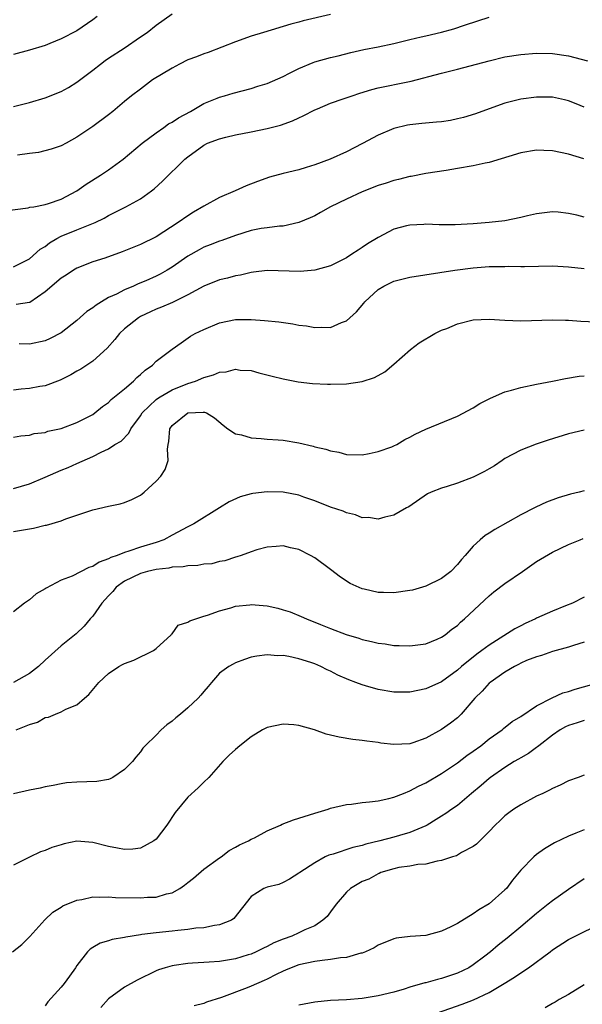
# Model space of a CAD drawing. Units: inches. Extents: x 2568000 to 2571000, y 1509000 to 1512000.
# Drawn here: x 2568918 to 2568989, y 1509570 to 1509695 of the extents above; entities that cross this region are included whole.
import ezdxf

# ---------------------------------------------------------------- set-up
doc = ezdxf.new("R2010")
doc.units = ezdxf.units.IN
doc.header["$MEASUREMENT"] = 0
doc.layers.add('LD25681509_2ft', color=53, linetype='Continuous')

msp = doc.modelspace()

# ---------------------------------------------------------------- linework, layer by layer
at = {"layer": 'LD25681509_2ft'}
for points, elevation in [([(2568915.56, 1509670.44), (2568918.86, 1509670.86), (2568919.07, 1509670.93), (2568919.56, 1509671), (2568921, 1509671.28), (2568921.39, 1509671.39), (2568923, 1509671.95), (2568925, 1509673.02), (2568926.15, 1509673.85), (2568927.98, 1509675), (2568929, 1509675.67), (2568930.85, 1509677), (2568933.21, 1509679), (2568935, 1509680.34), (2568935.97, 1509681), (2568936.56, 1509681.44), (2568937, 1509681.67), (2568937.8, 1509682.2), (2568939.32, 1509683), (2568941, 1509684.03), (2568942.7, 1509684.7), (2568943, 1509684.84), (2568943.63, 1509685), (2568944.69, 1509685.31), (2568947, 1509685.92), (2568947.81, 1509686.19), (2568949, 1509686.56), (2568951, 1509687.43), (2568951.83, 1509687.83), (2568953, 1509688.44), (2568954.79, 1509689.21), (2568955, 1509689.27), (2568957, 1509689.82), (2568957.96, 1509690.04), (2568959.55, 1509690.45), (2568961.18, 1509690.82), (2568963, 1509691.16), (2568965, 1509691.61), (2568967, 1509692.11), (2568968.42, 1509692.42), (2568969, 1509692.57), (2568970.99, 1509693.01), (2568972.56, 1509693.44), (2568973.91, 1509693.91), (2568975.57, 1509694.43), (2568977, 1509694.92)], 9616), ([(2568917, 1509683.64), (2568917.84, 1509683.84), (2568919, 1509684.15), (2568921, 1509684.74), (2568923, 1509685.53), (2568923.95, 1509686.05), (2568925, 1509686.71), (2568927, 1509688.23), (2568927.98, 1509689), (2568928.57, 1509689.43), (2568929, 1509689.73), (2568930.94, 1509691), (2568933, 1509692.44), (2568933.84, 1509693), (2568935, 1509693.92), (2568937, 1509695.32)], 9612), ([(2568927.53, 1509695), (2568927, 1509694.56), (2568925, 1509693.2), (2568923, 1509692.18), (2568921.58, 1509691.58), (2568921, 1509691.36), (2568919, 1509690.74), (2568917, 1509690.2)], 9610), ([(2568957, 1509695.25), (2568953.56, 1509694.44), (2568953, 1509694.27), (2568951.98, 1509694.02), (2568948.54, 1509693), (2568947, 1509692.52), (2568945, 1509691.82), (2568941.54, 1509690.46), (2568941, 1509690.3), (2568940.08, 1509689.92), (2568939, 1509689.52), (2568937.93, 1509689), (2568937, 1509688.49), (2568934.54, 1509687), (2568933, 1509685.85), (2568931.9, 1509685), (2568931, 1509684.26), (2568929.51, 1509683), (2568929, 1509682.6), (2568927, 1509681.11), (2568925, 1509679.76), (2568923.62, 1509679), (2568923, 1509678.68), (2568921.74, 1509678.26), (2568920.14, 1509677.86), (2568919, 1509677.73), (2568917.52, 1509677.52)], 9614), ([(2568917, 1509663.43), (2568919, 1509664.43), (2568920.37, 1509665.63), (2568921, 1509666), (2568921.55, 1509666.45), (2568922.48, 1509667), (2568923, 1509667.27), (2568925, 1509668.09), (2568927.3, 1509669), (2568928.45, 1509669.55), (2568929, 1509669.89), (2568931.16, 1509671), (2568933, 1509672), (2568934.41, 1509673), (2568934.74, 1509673.26), (2568935.78, 1509674.22), (2568938.63, 1509677), (2568939, 1509677.31), (2568941, 1509678.75), (2568941.49, 1509679), (2568943, 1509679.58), (2568943.77, 1509679.77), (2568945, 1509680.06), (2568947, 1509680.43), (2568949, 1509680.86), (2568950.7, 1509681.3), (2568952.18, 1509681.82), (2568953, 1509682.21), (2568953.54, 1509682.46), (2568955, 1509683.23), (2568955.37, 1509683.37), (2568957, 1509684.08), (2568958.6, 1509684.6), (2568959.73, 1509685), (2568960.69, 1509685.31), (2568962.22, 1509685.78), (2568963, 1509685.99), (2568966.76, 1509686.76), (2568967.17, 1509686.83), (2568971, 1509687.86), (2568973, 1509688.34), (2568977, 1509689.42), (2568979, 1509689.9), (2568981, 1509690.22), (2568983, 1509690.36), (2568985, 1509690.31), (2568987, 1509690.03), (2568989.42, 1509689.42)], 9618), ([(2568989, 1509683.54), (2568987.98, 1509683.98), (2568987, 1509684.38), (2568986.5, 1509684.5), (2568985, 1509684.81), (2568983, 1509684.84), (2568981, 1509684.55), (2568979, 1509684.05), (2568977, 1509683.35), (2568975.29, 1509682.71), (2568973.76, 1509682.24), (2568973, 1509682.07), (2568972.11, 1509681.89), (2568971, 1509681.73), (2568970.35, 1509681.65), (2568968.51, 1509681.49), (2568967, 1509681.33), (2568966.72, 1509681.28), (2568965, 1509680.88), (2568963, 1509680.03), (2568961.03, 1509678.97), (2568959, 1509677.94), (2568956.93, 1509677), (2568955, 1509676.27), (2568953.94, 1509675.94), (2568953, 1509675.66), (2568951, 1509675.18), (2568949.29, 1509674.71), (2568947.8, 1509674.2), (2568946.36, 1509673.64), (2568944.96, 1509673), (2568943, 1509672.15), (2568941, 1509671.07), (2568939.7, 1509670.3), (2568939, 1509669.87), (2568937.79, 1509669), (2568935, 1509667.22), (2568933, 1509666.22), (2568930.71, 1509665.29), (2568928.53, 1509664.53), (2568927, 1509664.05), (2568925, 1509663.25), (2568924.58, 1509663), (2568923.63, 1509662.37), (2568923, 1509662), (2568922.48, 1509661.52), (2568921.84, 1509661), (2568921, 1509660.28), (2568919.06, 1509658.94), (2568919, 1509658.92), (2568917.33, 1509658.67)], 9620), ([(2568988.97, 1509677.03), (2568987, 1509677.65), (2568985, 1509678.04), (2568983.91, 1509678.09), (2568983, 1509678.12), (2568981, 1509677.79), (2568977, 1509676.6), (2568976.51, 1509676.51), (2568975, 1509676.17), (2568973, 1509675.81), (2568971.58, 1509675.58), (2568969, 1509675.19), (2568967.17, 1509674.83), (2568967, 1509674.82), (2568965.57, 1509674.43), (2568965, 1509674.33), (2568964.02, 1509673.98), (2568963, 1509673.66), (2568961, 1509672.86), (2568959, 1509671.97), (2568957, 1509671), (2568955.73, 1509670.27), (2568955, 1509669.87), (2568954.41, 1509669.59), (2568953, 1509669), (2568951, 1509668.56), (2568950.55, 1509668.55), (2568949, 1509668.35), (2568948.24, 1509668.24), (2568947, 1509668.01), (2568945, 1509667.39), (2568943.27, 1509666.73), (2568943, 1509666.65), (2568941.82, 1509666.18), (2568941, 1509665.88), (2568940.42, 1509665.58), (2568939, 1509664.77), (2568937, 1509663.37), (2568936.39, 1509663), (2568935.5, 1509662.5), (2568935, 1509662.26), (2568933.67, 1509661.67), (2568932.72, 1509661.28), (2568932.13, 1509661), (2568931, 1509660.52), (2568929.98, 1509659.98), (2568929, 1509659.53), (2568928.08, 1509659), (2568927.41, 1509658.59), (2568927, 1509658.25), (2568926.23, 1509657.77), (2568925, 1509656.65), (2568923, 1509655.08), (2568921.62, 1509654.38), (2568921, 1509654.09), (2568919, 1509653.67), (2568917.71, 1509653.71)], 9622), ([(2568989, 1509669.69), (2568988.06, 1509669.94), (2568987, 1509670.16), (2568985.7, 1509670.3), (2568985, 1509670.35), (2568983, 1509670.11), (2568981.85, 1509669.85), (2568981, 1509669.64), (2568979, 1509669.23), (2568977, 1509669), (2568975, 1509668.84), (2568972.71, 1509668.71), (2568970.7, 1509668.7), (2568969, 1509668.78), (2568968.75, 1509668.75), (2568967, 1509668.69), (2568966.57, 1509668.57), (2568965, 1509668.15), (2568963, 1509667.12), (2568961.67, 1509666.33), (2568961, 1509665.87), (2568960.46, 1509665.54), (2568959.69, 1509665), (2568959, 1509664.55), (2568957, 1509663.54), (2568955, 1509663), (2568953.18, 1509662.82), (2568949, 1509662.96), (2568947.26, 1509662.74), (2568947, 1509662.72), (2568945.63, 1509662.37), (2568945, 1509662.27), (2568944.01, 1509661.99), (2568943, 1509661.76), (2568941, 1509660.96), (2568939, 1509659.88), (2568937.06, 1509658.94), (2568935.67, 1509658.33), (2568935, 1509658.07), (2568934.26, 1509657.74), (2568933, 1509657.14), (2568932.75, 1509657), (2568931, 1509655.59), (2568930.35, 1509655), (2568929.76, 1509654.24), (2568928.83, 1509653.17), (2568927, 1509651.51), (2568926.24, 1509651), (2568925.48, 1509650.52), (2568925, 1509650.26), (2568924.21, 1509649.79), (2568922.88, 1509649.12), (2568921, 1509648.39), (2568920.31, 1509648.31), (2568919, 1509648.05), (2568917.98, 1509647.98), (2568917, 1509647.88)], 9624), ([(2568917, 1509641.92), (2568917.91, 1509642.09), (2568919, 1509642.2), (2568919.61, 1509642.39), (2568921, 1509642.54), (2568921.32, 1509642.68), (2568923, 1509643.04), (2568925, 1509643.79), (2568927, 1509644.81), (2568927.27, 1509645), (2568928.22, 1509645.78), (2568929, 1509646.32), (2568929.33, 1509646.67), (2568931, 1509648.04), (2568932.14, 1509649), (2568932.56, 1509649.44), (2568933, 1509649.82), (2568933.61, 1509650.39), (2568934.52, 1509651), (2568935, 1509651.5), (2568937, 1509653.05), (2568938.15, 1509653.85), (2568939.34, 1509654.66), (2568939.92, 1509655), (2568941, 1509655.53), (2568943, 1509656.36), (2568945, 1509656.76), (2568947, 1509656.77), (2568948.66, 1509656.66), (2568950.47, 1509656.47), (2568952.22, 1509656.22), (2568953, 1509656.06), (2568953.96, 1509655.96), (2568955, 1509655.76), (2568955.81, 1509655.82), (2568957, 1509655.78), (2568958.38, 1509656.38), (2568959, 1509656.59), (2568960.27, 1509657.73), (2568961.18, 1509658.82), (2568961.31, 1509659), (2568963, 1509660.56), (2568963.72, 1509661), (2568965, 1509661.62), (2568967, 1509662.12), (2568972.66, 1509663), (2568975, 1509663.31), (2568977, 1509663.47), (2568977.48, 1509663.48), (2568979, 1509663.48), (2568979.5, 1509663.5), (2568981, 1509663.45), (2568981.48, 1509663.48), (2568985, 1509663.53), (2568987, 1509663.42), (2568989, 1509663.19)], 9626), ([(2568917, 1509635.47), (2568919, 1509636.06), (2568921, 1509636.89), (2568923, 1509637.77), (2568923.9, 1509638.1), (2568925, 1509638.63), (2568927, 1509639.51), (2568928.05, 1509640.05), (2568929, 1509640.48), (2568929.79, 1509641), (2568930.56, 1509641.44), (2568931.56, 1509642.45), (2568931.81, 1509643), (2568933, 1509644.63), (2568933.23, 1509645), (2568935, 1509646.67), (2568935.18, 1509646.82), (2568935.48, 1509647), (2568937, 1509647.89), (2568939, 1509648.7), (2568939.94, 1509649), (2568941, 1509649.44), (2568942.22, 1509649.78), (2568943, 1509650.11), (2568943.82, 1509650.18), (2568945, 1509650.5), (2568945.6, 1509650.4), (2568947, 1509650.36), (2568947.94, 1509650.06), (2568949.64, 1509649.64), (2568951, 1509649.27), (2568952.93, 1509648.93), (2568954.72, 1509648.72), (2568956.61, 1509648.61), (2568957, 1509648.6), (2568959, 1509648.66), (2568961, 1509648.97), (2568962.53, 1509649.47), (2568963.83, 1509650.17), (2568965, 1509651.13), (2568967.08, 1509653), (2568968.17, 1509653.83), (2568970.15, 1509655), (2568971, 1509655.41), (2568971.66, 1509655.66), (2568973, 1509656.24), (2568975, 1509656.72), (2568977, 1509656.8), (2568979, 1509656.69), (2568981, 1509656.62), (2568985, 1509656.72), (2568986.66, 1509656.67), (2568987, 1509656.67), (2568988.56, 1509656.56), (2568990.49, 1509656.49)], 9628), ([(2568917, 1509630.03), (2568919, 1509630.36), (2568919.53, 1509630.47), (2568921, 1509630.81), (2568921.17, 1509630.83), (2568923, 1509631.36), (2568923.61, 1509631.61), (2568927, 1509632.76), (2568929, 1509633.22), (2568930.47, 1509633.53), (2568931, 1509633.69), (2568931.93, 1509634.07), (2568933, 1509634.63), (2568933.21, 1509634.79), (2568933.47, 1509635), (2568935, 1509636.39), (2568935.58, 1509637), (2568936.13, 1509637.87), (2568936.51, 1509639), (2568936.41, 1509640.41), (2568936.51, 1509641), (2568936.61, 1509641.39), (2568936.72, 1509643), (2568937, 1509643.39), (2568939, 1509645.01), (2568940.92, 1509645.08), (2568941, 1509645.1), (2568941.1, 1509645.1), (2568941.33, 1509645), (2568942.37, 1509644.37), (2568943.45, 1509643.45), (2568944.02, 1509643), (2568945, 1509642.34), (2568945.78, 1509642.22), (2568947, 1509641.83), (2568948.23, 1509641.77), (2568949, 1509641.67), (2568950.4, 1509641.6), (2568951, 1509641.55), (2568953, 1509641.23), (2568954.8, 1509640.8), (2568955, 1509640.73), (2568956.42, 1509640.42), (2568957, 1509640.19), (2568958.04, 1509640.04), (2568959, 1509639.76), (2568961, 1509639.71), (2568961.85, 1509639.85), (2568963, 1509640.11), (2568964.72, 1509640.72), (2568965, 1509640.84), (2568965.34, 1509641), (2568966.36, 1509641.64), (2568967, 1509641.95), (2568967.68, 1509642.32), (2568969, 1509642.94), (2568973, 1509644.56), (2568975, 1509645.63), (2568975.84, 1509646.16), (2568977.16, 1509646.84), (2568979, 1509647.63), (2568979.84, 1509647.84), (2568981, 1509648.2), (2568983, 1509648.62), (2568984.99, 1509649), (2568986.66, 1509649.34), (2568988.37, 1509649.63), (2568989, 1509649.68)], 9630), ([(2568989, 1509642.81), (2568987, 1509642.34), (2568984.46, 1509641.54), (2568982.96, 1509641.04), (2568981, 1509640.29), (2568979, 1509639.22), (2568978.64, 1509639), (2568977.67, 1509638.33), (2568977, 1509637.95), (2568976.42, 1509637.58), (2568975, 1509636.89), (2568973, 1509636.12), (2568971.71, 1509635.71), (2568971, 1509635.5), (2568969.71, 1509635), (2568969.23, 1509634.77), (2568966.86, 1509633.14), (2568966.58, 1509633), (2568965, 1509632.1), (2568963.86, 1509631.86), (2568963, 1509631.58), (2568961.79, 1509631.79), (2568961, 1509631.75), (2568960.14, 1509632.14), (2568959, 1509632.37), (2568958.59, 1509632.59), (2568957, 1509633.11), (2568955, 1509633.91), (2568953.62, 1509634.38), (2568953, 1509634.6), (2568951, 1509634.98), (2568949, 1509635.03), (2568947.19, 1509634.81), (2568947, 1509634.77), (2568945.61, 1509634.39), (2568944.22, 1509633.78), (2568942.98, 1509633), (2568939.73, 1509631), (2568939, 1509630.64), (2568937, 1509629.58), (2568935.95, 1509629), (2568935, 1509628.66), (2568933, 1509628.05), (2568931.53, 1509627.53), (2568931, 1509627.39), (2568930.06, 1509627), (2568929.26, 1509626.74), (2568929, 1509626.57), (2568927.82, 1509626.18), (2568927, 1509625.6), (2568926.52, 1509625.48), (2568924.41, 1509624.41), (2568923, 1509623.91), (2568921.1, 1509622.9), (2568921, 1509622.81), (2568919.85, 1509622.15), (2568919, 1509621.4), (2568918.4, 1509621), (2568917, 1509619.9)], 9632), ([(2568989, 1509635.18), (2568988.38, 1509635), (2568987.28, 1509634.72), (2568985.72, 1509634.28), (2568984.25, 1509633.75), (2568982.9, 1509633.1), (2568982.72, 1509633), (2568981, 1509632.14), (2568977.71, 1509630.29), (2568977, 1509629.8), (2568976.49, 1509629.51), (2568975.88, 1509629), (2568975, 1509628.17), (2568973.97, 1509627), (2568973.5, 1509626.5), (2568973, 1509625.87), (2568972.16, 1509625), (2568971, 1509624.1), (2568969, 1509623.13), (2568967.35, 1509622.65), (2568967, 1509622.57), (2568965, 1509622.28), (2568963.66, 1509622.34), (2568963, 1509622.33), (2568961.24, 1509622.76), (2568961, 1509622.81), (2568959.49, 1509623.49), (2568958.25, 1509624.25), (2568957, 1509625.23), (2568955, 1509626.72), (2568954.47, 1509627), (2568953, 1509627.74), (2568951.95, 1509627.95), (2568951, 1509628.22), (2568950.14, 1509628.14), (2568949, 1509628.07), (2568947.71, 1509627.71), (2568947, 1509627.48), (2568945.71, 1509627), (2568945.17, 1509626.83), (2568945, 1509626.8), (2568943.66, 1509626.34), (2568943, 1509626.24), (2568942.03, 1509625.97), (2568941, 1509625.89), (2568940.27, 1509625.73), (2568939, 1509625.72), (2568938.42, 1509625.58), (2568937, 1509625.54), (2568936.58, 1509625.42), (2568935, 1509625.25), (2568933.92, 1509625), (2568933, 1509624.75), (2568931, 1509623.76), (2568929.94, 1509623), (2568929.53, 1509622.47), (2568929, 1509621.9), (2568928.13, 1509621), (2568927, 1509619.37), (2568926.66, 1509619), (2568925.91, 1509618.09), (2568924.89, 1509617.11), (2568923, 1509615.59), (2568921, 1509613.81), (2568920.14, 1509613), (2568919, 1509612.11), (2568917, 1509610.99)], 9634), ([(2568917.34, 1509605), (2568919, 1509605.67), (2568920.01, 1509605.99), (2568921, 1509606.55), (2568921.39, 1509606.61), (2568922.3, 1509607), (2568923, 1509607.27), (2568923.6, 1509607.6), (2568925, 1509608.17), (2568925.95, 1509609), (2568926.52, 1509609.48), (2568927.75, 1509611), (2568929, 1509612.12), (2568930.29, 1509613), (2568930.75, 1509613.25), (2568931, 1509613.4), (2568932.19, 1509613.81), (2568934.64, 1509615), (2568935, 1509615.27), (2568936.9, 1509617), (2568936.92, 1509617.08), (2568937, 1509617.11), (2568937.79, 1509618.21), (2568939, 1509618.59), (2568939.23, 1509618.77), (2568941, 1509619.35), (2568941.46, 1509619.46), (2568943, 1509620.03), (2568944.42, 1509620.42), (2568945, 1509620.62), (2568946.8, 1509620.8), (2568947, 1509620.83), (2568949, 1509620.64), (2568950.34, 1509620.34), (2568951, 1509620.17), (2568951.89, 1509619.89), (2568953.31, 1509619.32), (2568953.95, 1509619), (2568955.71, 1509618.29), (2568957, 1509617.78), (2568958.95, 1509617.05), (2568960.57, 1509616.57), (2568961, 1509616.42), (2568962.17, 1509616.17), (2568963, 1509615.95), (2568963.87, 1509615.87), (2568965, 1509615.66), (2568965.67, 1509615.67), (2568967, 1509615.6), (2568969, 1509615.87), (2568970.46, 1509616.46), (2568971, 1509616.69), (2568971.46, 1509617), (2568972.3, 1509617.7), (2568973, 1509618.19), (2568973.41, 1509618.59), (2568973.91, 1509619), (2568977, 1509621.9), (2568977.6, 1509622.4), (2568979, 1509623.48), (2568981.22, 1509625), (2568983, 1509626.25), (2568985, 1509627.42), (2568987, 1509628.39), (2568988.48, 1509629), (2568988.87, 1509629.13)], 9636), ([(2568989, 1509621.73), (2568987.53, 1509621), (2568986.64, 1509620.64), (2568985, 1509620), (2568983, 1509619.08), (2568982.85, 1509619), (2568981.57, 1509618.43), (2568981, 1509618.15), (2568980.25, 1509617.75), (2568977, 1509615.69), (2568976.1, 1509615), (2568975.46, 1509614.54), (2568973.52, 1509613), (2568973, 1509612.53), (2568971, 1509611.08), (2568969, 1509610.17), (2568968.02, 1509609.98), (2568967, 1509609.76), (2568965, 1509609.75), (2568963, 1509610.1), (2568961.42, 1509610.58), (2568961, 1509610.69), (2568960.19, 1509611), (2568959.31, 1509611.31), (2568957.91, 1509611.91), (2568957, 1509612.4), (2568956.58, 1509612.58), (2568955.79, 1509613), (2568955, 1509613.33), (2568954.49, 1509613.51), (2568953, 1509613.97), (2568951.73, 1509614.27), (2568951, 1509614.37), (2568950.35, 1509614.35), (2568949, 1509614.48), (2568947.69, 1509614.31), (2568947, 1509614.17), (2568946.12, 1509613.88), (2568945, 1509613.47), (2568944.69, 1509613.31), (2568944.17, 1509613), (2568943, 1509612.14), (2568941.97, 1509611), (2568941.54, 1509610.46), (2568941, 1509609.83), (2568940.63, 1509609.37), (2568940.31, 1509609), (2568939, 1509607.77), (2568938.08, 1509607), (2568937.48, 1509606.52), (2568937, 1509606.09), (2568936.35, 1509605.65), (2568935.62, 1509605), (2568935, 1509604.33), (2568933.62, 1509603), (2568933.32, 1509602.68), (2568933, 1509602.23), (2568932.45, 1509601.55), (2568932.02, 1509601), (2568931, 1509600.01), (2568929.53, 1509599), (2568929.19, 1509598.81), (2568929, 1509598.76), (2568927.52, 1509598.48), (2568925, 1509598.43), (2568923.69, 1509598.31), (2568923, 1509598.22), (2568922.01, 1509597.99), (2568921, 1509597.81), (2568920.36, 1509597.64), (2568919, 1509597.39), (2568917, 1509596.92)], 9638), ([(2568989, 1509616.08), (2568987.67, 1509615.67), (2568987, 1509615.44), (2568985, 1509614.88), (2568983.62, 1509614.38), (2568983, 1509614.22), (2568981.74, 1509613.74), (2568981, 1509613.42), (2568980.73, 1509613.27), (2568980.19, 1509613), (2568979, 1509612.28), (2568977.15, 1509611), (2568977, 1509610.88), (2568976.11, 1509609.89), (2568975.18, 1509609), (2568973.49, 1509607), (2568973, 1509606.52), (2568972.15, 1509605.85), (2568971, 1509605.06), (2568969, 1509603.96), (2568967.37, 1509603.37), (2568967, 1509603.25), (2568965, 1509603.15), (2568963.35, 1509603.35), (2568963, 1509603.41), (2568961.58, 1509603.58), (2568961, 1509603.68), (2568959.8, 1509603.8), (2568958.07, 1509604.07), (2568957, 1509604.35), (2568956.45, 1509604.45), (2568954.97, 1509605.03), (2568953, 1509605.57), (2568952.35, 1509605.65), (2568951, 1509605.74), (2568949, 1509605.32), (2568948.4, 1509605), (2568947, 1509604.11), (2568945.54, 1509603), (2568945, 1509602.54), (2568944.2, 1509601.8), (2568943.4, 1509601), (2568941.66, 1509599), (2568941, 1509598.4), (2568940.31, 1509597.69), (2568939, 1509596.51), (2568937.41, 1509594.59), (2568936.34, 1509593), (2568935, 1509591.22), (2568934.72, 1509591), (2568933, 1509590.07), (2568932.05, 1509589.95), (2568931, 1509589.93), (2568930.1, 1509590.1), (2568929, 1509590.29), (2568927, 1509590.79), (2568925, 1509590.95), (2568923.38, 1509590.62), (2568923, 1509590.52), (2568921.83, 1509590.17), (2568921, 1509589.8), (2568920.38, 1509589.62), (2568919, 1509588.96), (2568917, 1509587.93)], 9640), ([(2568916.86, 1509577), (2568918.05, 1509577.95), (2568919.05, 1509578.95), (2568920.95, 1509581.05), (2568921.97, 1509582.03), (2568923, 1509582.64), (2568923.21, 1509582.79), (2568925, 1509583.54), (2568925.62, 1509583.62), (2568927, 1509583.93), (2568927.89, 1509583.89), (2568929, 1509583.96), (2568929.88, 1509583.88), (2568933, 1509583.82), (2568933.89, 1509583.89), (2568935, 1509583.92), (2568936.31, 1509584.31), (2568937, 1509584.44), (2568937.97, 1509585), (2568938.58, 1509585.42), (2568939, 1509585.74), (2568939.69, 1509586.31), (2568941, 1509587.42), (2568943, 1509588.88), (2568943.2, 1509589), (2568944.21, 1509589.79), (2568945, 1509590.21), (2568945.51, 1509590.49), (2568946.65, 1509591), (2568947, 1509591.2), (2568947.4, 1509591.4), (2568949, 1509592.27), (2568950.69, 1509593), (2568950.89, 1509593.11), (2568952.33, 1509593.66), (2568953, 1509593.86), (2568955, 1509594.5), (2568956.68, 1509595), (2568957, 1509595.11), (2568959, 1509595.6), (2568959.65, 1509595.65), (2568961, 1509595.85), (2568961.92, 1509595.92), (2568963, 1509596.07), (2568964.35, 1509596.35), (2568965, 1509596.51), (2568966.18, 1509597), (2568967, 1509597.31), (2568968.09, 1509597.91), (2568969, 1509598.34), (2568971, 1509599.51), (2568973, 1509600.85), (2568974.21, 1509601.79), (2568975, 1509602.32), (2568975.94, 1509603), (2568977, 1509603.86), (2568978.64, 1509605), (2568978.82, 1509605.18), (2568979.92, 1509606.08), (2568981, 1509606.71), (2568983, 1509608.03), (2568984.97, 1509609.03), (2568986.32, 1509609.68), (2568987, 1509609.86), (2568987.85, 1509610.14), (2568991, 1509611.01)], 9642), ([(2568989, 1509606.18), (2568988.11, 1509605.89), (2568987, 1509605.57), (2568986.62, 1509605.38), (2568985.96, 1509605), (2568985, 1509604.33), (2568983.26, 1509603), (2568983.12, 1509602.88), (2568983, 1509602.8), (2568981.97, 1509602.03), (2568981, 1509601.49), (2568980.7, 1509601.3), (2568980.18, 1509601), (2568979, 1509600.26), (2568977.19, 1509599), (2568977, 1509598.86), (2568976, 1509598), (2568974.78, 1509597), (2568973, 1509595.48), (2568972.3, 1509595), (2568971.55, 1509594.45), (2568971, 1509594.12), (2568970.32, 1509593.68), (2568969.2, 1509593), (2568969, 1509592.9), (2568967, 1509592.06), (2568965.7, 1509591.7), (2568965, 1509591.48), (2568963.21, 1509591), (2568961.43, 1509590.57), (2568961, 1509590.42), (2568959.82, 1509590.18), (2568957.34, 1509589.34), (2568956.79, 1509589.21), (2568956.33, 1509589), (2568955, 1509588.23), (2568953.1, 1509587), (2568953, 1509586.91), (2568951.82, 1509586.18), (2568951, 1509585.76), (2568950.48, 1509585.52), (2568949, 1509585.15), (2568948.59, 1509585), (2568947, 1509584), (2568944.78, 1509581.22), (2568944.49, 1509581), (2568943, 1509580.41), (2568942.34, 1509580.34), (2568941, 1509580.05), (2568939.99, 1509579.99), (2568939, 1509579.82), (2568937.71, 1509579.71), (2568937, 1509579.6), (2568935, 1509579.42), (2568933.18, 1509579.18), (2568933, 1509579.17), (2568931.15, 1509578.85), (2568931, 1509578.8), (2568929.45, 1509578.55), (2568929, 1509578.38), (2568927.91, 1509578.09), (2568927, 1509577.57), (2568926.66, 1509577.34), (2568926.32, 1509577), (2568925, 1509575.27), (2568924.83, 1509575), (2568924.05, 1509573.95), (2568923.39, 1509573), (2568923, 1509572.53), (2568921.32, 1509570.68), (2568921, 1509570.21)], 9644), ([(2568989, 1509599.3), (2568988.24, 1509599), (2568987, 1509598.56), (2568985.97, 1509598.03), (2568985, 1509597.62), (2568984.61, 1509597.39), (2568983.76, 1509597), (2568983, 1509596.63), (2568981, 1509595.53), (2568980.14, 1509595), (2568979.47, 1509594.53), (2568979, 1509594.16), (2568978.41, 1509593.59), (2568977.77, 1509593), (2568977, 1509592.18), (2568975.41, 1509590.59), (2568975, 1509590.3), (2568973.52, 1509589.52), (2568972.87, 1509589.13), (2568972.38, 1509589), (2568971, 1509588.51), (2568970.44, 1509588.44), (2568969, 1509588.08), (2568968.02, 1509588.02), (2568967, 1509587.83), (2568965.63, 1509587.63), (2568965, 1509587.49), (2568963.32, 1509587), (2568963.11, 1509586.89), (2568963, 1509586.86), (2568961.81, 1509586.19), (2568961, 1509585.87), (2568959.53, 1509585), (2568959, 1509584.55), (2568957.72, 1509583), (2568957, 1509582.07), (2568956.55, 1509581.45), (2568956.04, 1509581), (2568955, 1509580.3), (2568953.77, 1509579.77), (2568953, 1509579.39), (2568952.11, 1509579), (2568951, 1509578.61), (2568949.86, 1509578.14), (2568949, 1509577.68), (2568948.53, 1509577.47), (2568947.6, 1509577), (2568947, 1509576.73), (2568946.61, 1509576.61), (2568945, 1509576.12), (2568943, 1509575.79), (2568941.7, 1509575.7), (2568941, 1509575.66), (2568939.57, 1509575.57), (2568939, 1509575.55), (2568937.28, 1509575.28), (2568937, 1509575.25), (2568936.11, 1509575), (2568935.28, 1509574.72), (2568935, 1509574.59), (2568932.58, 1509573.42), (2568931, 1509572.56), (2568929, 1509571.09), (2568928, 1509570)], 9646), ([(2568989, 1509592.41), (2568987.96, 1509591.96), (2568987, 1509591.58), (2568985.26, 1509590.74), (2568984, 1509590), (2568983, 1509589.3), (2568982.63, 1509589), (2568981, 1509587.3), (2568979.96, 1509586.04), (2568979.18, 1509585), (2568979, 1509584.82), (2568977, 1509583.05), (2568975.69, 1509582.31), (2568975, 1509581.82), (2568973, 1509580.6), (2568972.17, 1509580.17), (2568971, 1509579.6), (2568969, 1509579.08), (2568967.06, 1509578.94), (2568965.29, 1509578.71), (2568965, 1509578.65), (2568963, 1509577.84), (2568962.48, 1509577.52), (2568961.41, 1509577), (2568961, 1509576.85), (2568960.82, 1509576.82), (2568959, 1509576.31), (2568958.27, 1509576.27), (2568957, 1509576.03), (2568955.93, 1509575.93), (2568955, 1509575.77), (2568953, 1509575.35), (2568952.04, 1509575), (2568951.32, 1509574.68), (2568951, 1509574.56), (2568950.15, 1509574.15), (2568949, 1509573.54), (2568948.63, 1509573.37), (2568947, 1509572.68), (2568946.47, 1509572.47), (2568943.25, 1509571.25), (2568941.36, 1509570.64), (2568941, 1509570.5), (2568939.79, 1509570.21)], 9648), ([(2568989, 1509586.23), (2568987, 1509584.86), (2568985, 1509583.46), (2568984.47, 1509583), (2568983, 1509581.86), (2568981, 1509580.15), (2568979.28, 1509578.72), (2568978.16, 1509577.84), (2568977.17, 1509577), (2568976.45, 1509576.44), (2568975, 1509575.35), (2568974.45, 1509575), (2568973, 1509574.3), (2568971, 1509573.64), (2568970.47, 1509573.53), (2568969, 1509573.1), (2568968.91, 1509573.09), (2568967, 1509572.53), (2568966.29, 1509572.29), (2568965, 1509571.93), (2568963, 1509571.44), (2568961, 1509571.12), (2568959, 1509570.96), (2568957, 1509570.85), (2568955, 1509570.67), (2568953, 1509570.29)], 9650), ([(2568969.63, 1509569), (2568973.61, 1509570.39), (2568975.03, 1509570.97), (2568977, 1509571.89), (2568978.91, 1509573), (2568980.2, 1509573.8), (2568981, 1509574.37), (2568981.96, 1509575), (2568984.69, 1509577), (2568985, 1509577.25), (2568987, 1509578.57), (2568987.85, 1509579), (2568991, 1509580.52)], 9652), ([(2568989, 1509572.85), (2568987, 1509571.63), (2568985.85, 1509571), (2568985.34, 1509570.66), (2568985, 1509570.51), (2568984.06, 1509569.94)], 9654)]:
    msp.add_lwpolyline(points, dxfattribs=dict(at, elevation=elevation))

doc.saveas('drawing.dxf')
